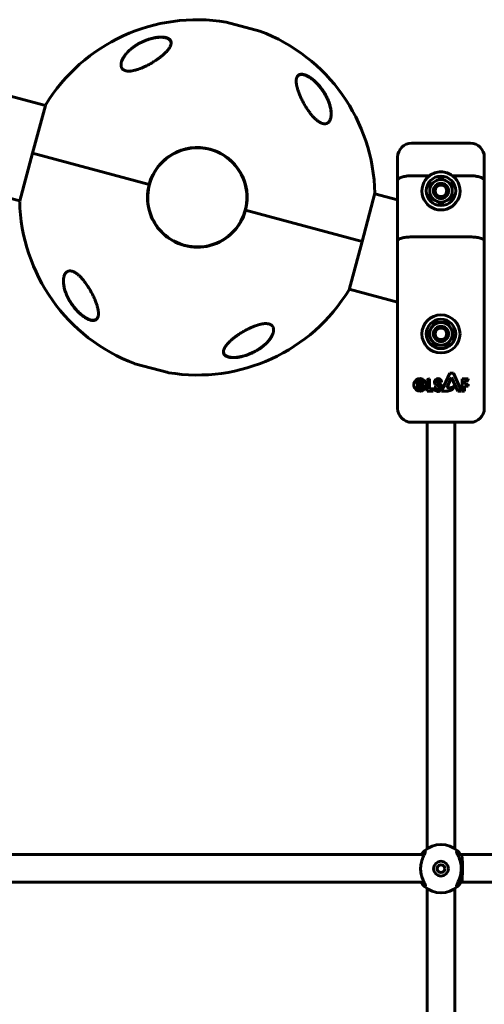
# Model space of a CAD drawing. Units: millimetres. Extents: x -6940 to 5486, y -5372 to 5372.
# Drawn here: x -67 to 202, y 3305 to 3873 of the extents above; entities that cross this region are included whole.
import ezdxf

# ---------------------------------------------------------------- set-up
doc = ezdxf.new("R2010")
doc.units = ezdxf.units.MM
doc.linetypes.add('K5LT_BASIC', pattern=[0])

msp = doc.modelspace()

# ---------------------------------------------------------------- linework, layer by layer
at = {"color": 150, "linetype": 'K5LT_BASIC', "lineweight": 60}
for p, q in [((71.99, 3866.71), (52.67, 3871.89)), ((-51.71, 3823.76), (-169.5, 3855.32)), ((-51.71, 3823.76), (-59.09, 3796.23)), ((193.5, 3802), (159.5, 3802)), ((-66.47, 3768.7), (-169.5, 3796.31)), ((-59.09, 3796.23), (-66.47, 3768.7)), ((-59.09, 3796.23), (8.11, 3778.22)), ((8.11, 3778.22), (-59.09, 3796.23)), ((151.5, 3780.45), (151.5, 3794)), ((201.5, 3794), (201.5, 3780.45)), ((169.8, 3783.22), (159.5, 3783.22)), ((193.5, 3783.22), (183.2, 3783.22)), ((151.5, 3745.74), (151.5, 3780.45)), ((170, 3778.25), (173.25, 3780.13)), ((170, 3774.5), (170, 3778.25)), ((173.25, 3780.13), (176.5, 3782.01)), ((176.5, 3782.01), (179.75, 3780.13)), ((179.75, 3780.13), (183, 3778.25)), ((183, 3778.25), (183, 3774.5)), ((201.5, 3780.45), (201.5, 3745.74)), ((130.95, 3745.31), (138.4, 3773.13)), ((151.5, 3769.31), (138.33, 3772.84)), ((170, 3770.75), (170, 3774.5)), ((183, 3774.5), (183, 3770.75)), ((173.25, 3768.87), (170, 3770.75)), ((176.5, 3766.99), (173.25, 3768.87)), ((179.75, 3768.87), (176.5, 3766.99)), ((183, 3770.75), (179.75, 3768.87)), ((63.75, 3763.31), (130.95, 3745.31)), ((130.95, 3745.31), (63.75, 3763.31)), ((123.49, 3717.49), (130.95, 3745.31)), ((151.5, 3724.13), (151.5, 3745.74)), ((193.5, 3747.94), (159.5, 3747.94)), ((201.5, 3745.74), (201.5, 3724.13)), ((151.5, 3649), (151.5, 3724.13)), ((201.5, 3724.13), (201.5, 3649)), ((151.5, 3710.29), (123.57, 3717.78)), ((170.87, 3695.25), (172.75, 3698.5)), ((172.75, 3698.5), (176.5, 3698.5)), ((176.5, 3698.5), (180.26, 3698.5)), ((180.26, 3698.5), (182.13, 3695.25)), ((169, 3692), (170.87, 3695.25)), ((182.13, 3695.25), (184.01, 3692)), ((170.87, 3688.75), (169, 3692)), ((172.75, 3685.5), (170.87, 3688.75)), ((182.13, 3688.75), (180.26, 3685.5)), ((184.01, 3692), (182.13, 3688.75)), ((176.5, 3685.5), (172.75, 3685.5)), ((180.26, 3685.5), (176.5, 3685.5)), ((19.19, 3669.65), (-0.13, 3674.83)), ((0.6, 3674.63), (-0.13, 3674.83)), ((19.19, 3669.65), (18.45, 3669.85)), ((168.61, 3665.04), (168.61, 3659)), ((169.87, 3666.05), (169.62, 3666.05)), ((169.87, 3660.26), (169.87, 3666.05)), ((175.57, 3664.17), (176.9, 3664.17)), ((181.58, 3669.33), (176.9, 3659)), ((179.91, 3660.85), (182.66, 3666.92)), ((183.64, 3669.33), (181.58, 3669.33)), ((182.66, 3666.92), (186.29, 3659)), ((188.37, 3659), (183.64, 3669.33)), ((192.27, 3666.05), (188.72, 3666.05)), ((188.72, 3666.05), (188.72, 3659)), ((190, 3664.84), (190.92, 3664.84)), ((190, 3663.09), (190, 3664.84)), ((162.23, 3663.16), (166.81, 3663.16)), ((162.23, 3661.92), (167.22, 3661.92)), ((167.75, 3660.93), (166.28, 3660.93)), ((168.61, 3659), (172.03, 3659)), ((172.03, 3660.26), (169.87, 3660.26)), ((172.03, 3659), (172.03, 3660.26)), ((173.55, 3661), (172.5, 3661)), ((176.9, 3659), (179.89, 3659)), ((181.68, 3660.85), (179.91, 3660.85)), ((186.29, 3659), (188.37, 3659)), ((188.72, 3659), (190, 3659)), ((192.15, 3663.09), (190, 3663.09)), ((190, 3659), (190, 3661.92)), ((190, 3661.92), (192.15, 3661.92)), ((192.15, 3661.92), (192.15, 3663.09)), ((193.5, 3641), (159.5, 3641)), ((168.5, 3641), (168.5, 3394.99)), ((184.5, 3641), (184.5, 3394.99)), ((164.63, 3391.71), (-182.62, 3391.71)), ((166.93, 3391.71), (164.63, 3391.71)), ((166.94, 3393.73), (166.95, 3393.71)), ((166.95, 3393.71), (167.36, 3392.67)), ((188.39, 3391.71), (186.07, 3391.71)), ((360.5, 3391.51), (188.39, 3391.71)), ((164.63, 3375.71), (-182.62, 3375.71)), ((166.73, 3375.71), (164.63, 3375.71)), ((166.92, 3373.29), (167.35, 3374.36)), ((167.43, 3374.12), (167.12, 3373.29)), ((185.89, 3373.29), (185.57, 3374.12)), ((186.08, 3373.29), (185.66, 3374.36)), ((188.38, 3375.71), (186.28, 3375.71)), ((360.5, 3375.51), (188.38, 3375.71)), ((167.49, 3373.52), (167.48, 3373.52)), ((168.5, 3372.01), (168.5, 3044.99)), ((184.5, 3372.01), (184.5, 3044.99))]:
    msp.add_line(p, q, dxfattribs=at)
for centre, radius in [((176.5, 3774.5), 8.5), ((176.5, 3774.5), 6.5), ((176.5, 3774.5), 4.38), ((176.5, 3774.5), 3.32), ((176.5, 3692), 11), ((176.5, 3692), 8.5), ((176.5, 3692), 6.5), ((176.5, 3692), 4.38), ((176.5, 3692), 3.32), ((176.5, 3383.5), 4.25), ((176.5, 3383.5), 2.25)]:
    msp.add_circle(centre, radius, dxfattribs=at)
for centre, radius, start, end in [((35.93, 3770.77), 102.5, 80.6541, 148.6816), ((52.41, 3870.92), 1, 75, 80.6541), ((71.73, 3865.74), 1, 69.3459, 75), ((35.93, 3770.77), 102.5, 1.3184, 69.3459), ((159.5, 3794), 8, 90, 180), ((193.5, 3794), 8, 0, 90), ((35.93, 3770.77), 28.6, 5.0267, 185.0267), ((35.93, 3770.77), 28.8, 345, 165), ((176.5, 3774.5), 11, 127.5166, 52.4834), ((176.5, 3774.5), 11, 90, 127.5166), ((176.5, 3774.5), 11, 52.4834, 90), ((35.93, 3770.77), 28.8, 165, 345), ((35.93, 3770.77), 28.6, 185.0267, 5.0267), ((35.93, 3770.77), 102.5, 181.3184, 249.3459), ((35.93, 3770.77), 102.5, 260.6541, 328.6816), ((35.93, 3770.77), 102.5, 328.6815592331957, 328.6816071111325), ((0.13, 3675.79), 1, 249.3459, 255), ((0.13, 3675.79), 1, 249.3459, 255), ((19.45, 3670.61), 1, 255, 260.6541), ((19.45, 3670.61), 1, 255, 260.6541), ((35.93, 3770.77), 102.5, 260.6540618318345, 260.6540766612534), ((164.48, 3662.56), 3.66, 5.4833, 333.5936), ((164.52, 3662.53), 2.37, 15.5449, 164.4551), ((169.62, 3665.04), 1.01, 90, 180), ((174.84, 3664.13), 2.06, 1.1404, 174.6735), ((174.58, 3664.15), 1.8, 174.6735, 233.9561), ((174.81, 3664.15), 0.756, 1.5636, 171.0476), ((174.73, 3664.16), 0.675, 171.0476, 233.7651), ((190.99, 3666.12), 1.28, 266.9629, 356.9629), ((164.52, 3662.53), 2.37, 194.693, 317.8599), ((167.22, 3662.82), 0.9, 270, 5.4833), ((174.81, 3660.97), 2.3, 179.222, 198.5435), ((174.78, 3661.16), 2.34, 203.2553, 353.6141), ((175.82, 3665.87), 3.92, 233.9561, 249.1891), ((175, 3661.72), 1.62, 206.6298, 253.8543), ((175.65, 3665.41), 2.22, 233.7651, 259.3068), ((175.39, 3664.73), 2.7, 249.1891, 258.6704), ((174.85, 3661.03), 0.918, 250.4772, 30.9781), ((174.64, 3660.96), 1.14, 28.263, 78.6704), ((174.81, 3660.97), 2.3, 358.326, 79.3068), ((179.82, 3665.2), 6.2, 270.6419, 292.5051), ((181.27, 3664.4), 3.57, 276.5355, 324.1526), ((181.09, 3662.34), 3.08, 291.0522, 359.3836), ((159.5, 3649), 8, 180, 270), ((193.5, 3649), 8, 270, 0), ((176.5, 3383.5), 14, 46.9405, 133.0617), ((176.5, 3383.5), 14, 133.0617, 144.0945), ((176.5, 3383.5), 14, 46.9404, 46.9405), ((176.5, 3383.5), 14, 35.9047, 46.9404), ((176.5, 3383.5), 14, 213.8086, 226.8257), ((176.5, 3383.5), 14, 313.172, 326.192), ((176.5, 3383.5), 14, 226.8257, 313.172)]:
    msp.add_arc(centre, radius, start, end, dxfattribs=at)
for centre, major_axis, ratio, start_param, end_param in [((186.62, 3393.22), (0.433, -0.667), 0.595482, 3.542903, 3.583337), ((188.38, 3383.71), (0, 8), 0.064552, 6.283149, 6.291984), ((188.38, 3383.71), (0, 8), 0.064552, 3.150391, 6.283149), ((188.38, 3383.71), (0, 8), 0.064552, 3.141629, 3.150391)]:
    msp.add_ellipse(centre, major_axis=major_axis, ratio=ratio, start_param=start_param, end_param=end_param, dxfattribs=at)
for points, knots in [([(-7.86, 3848.83), (-7.84, 3848.88), (-7.83, 3848.93), (-7.79, 3849.05), (-7.77, 3849.12), (-7.73, 3849.25), (-7.71, 3849.31), (-7.64, 3849.51), (-7.59, 3849.64), (-7.46, 3849.97), (-7.37, 3850.16), (-7.18, 3850.58), (-7.07, 3850.79), (-6.82, 3851.24), (-6.68, 3851.47), (-6.38, 3851.96), (-6.2, 3852.22), (-5.82, 3852.75), (-5.61, 3853.02), (-5.15, 3853.59), (-4.9, 3853.89), (-4.34, 3854.5), (-4.03, 3854.82), (-3.37, 3855.46), (-3.02, 3855.78), (-2.25, 3856.44), (-1.84, 3856.77), (-0.97, 3857.44), (-0.5, 3857.77), (0.47, 3858.42), (0.98, 3858.74), (1.99, 3859.34), (2.5, 3859.62), (3.59, 3860.18), (4.17, 3860.46), (5.35, 3860.98), (5.95, 3861.22), (6.78, 3861.53), (7.01, 3861.62), (7.6, 3861.82), (7.95, 3861.93), (8.66, 3862.15), (9.02, 3862.25), (9.47, 3862.37), (9.55, 3862.39), (9.73, 3862.44), (9.82, 3862.46), (9.99, 3862.5), (10.08, 3862.52), (10.21, 3862.55), (10.25, 3862.56), (10.32, 3862.57), (10.35, 3862.58), (10.41, 3862.6), (10.44, 3862.6), (10.5, 3862.61), (10.52, 3862.62), (10.57, 3862.63), (10.6, 3862.64), (10.65, 3862.65), (10.68, 3862.65), (10.73, 3862.66), (10.76, 3862.67), (10.81, 3862.68), (10.83, 3862.69), (10.89, 3862.7), (10.91, 3862.7), (10.98, 3862.71), (11.02, 3862.72), (11.1, 3862.74), (11.14, 3862.75), (11.23, 3862.76), (11.27, 3862.77), (11.35, 3862.78), (11.39, 3862.79), (11.54, 3862.82), (11.65, 3862.84), (11.87, 3862.87), (11.98, 3862.89), (12.2, 3862.92), (12.31, 3862.94), (12.79, 3863), (13.15, 3863.04), (13.9, 3863.1), (14.29, 3863.12), (14.94, 3863.13), (15.19, 3863.13), (15.75, 3863.11), (16.04, 3863.08), (16.57, 3863.03), (16.82, 3862.99), (17.27, 3862.91), (17.48, 3862.86), (17.88, 3862.76), (18.05, 3862.71), (18.38, 3862.59), (18.53, 3862.54), (18.81, 3862.41), (18.94, 3862.35), (19.18, 3862.21), (19.3, 3862.15), (19.5, 3862.01), (19.6, 3861.94), (19.77, 3861.79), (19.85, 3861.72), (20, 3861.58), (20.07, 3861.5), (20.19, 3861.35), (20.25, 3861.28), (20.35, 3861.12), (20.4, 3861.05), (20.48, 3860.89), (20.52, 3860.81), (20.59, 3860.65), (20.62, 3860.57), (20.67, 3860.4), (20.69, 3860.32), (20.72, 3860.19), (20.73, 3860.14), (20.73, 3860.1)], [0.122669, 0.122669, 0.122669, 0.122669, 0.450186, 0.450186, 0.837725, 0.837725, 1.225123, 1.225123, 1.999351, 1.999351, 3.176284, 3.176284, 4.448554, 4.448554, 5.839984, 5.839984, 7.379918, 7.379918, 9.055618, 9.055618, 10.876931, 10.876931, 12.858846, 12.858846, 14.966962, 14.966962, 17.193133, 17.193133, 19.531004, 19.531004, 21.888756, 21.888756, 24.119541, 24.119541, 26.57743, 26.57743, 28.914545, 28.914545, 29.813732, 29.813732, 31.168, 31.168, 32.522269, 32.522269, 32.851843, 32.851843, 33.181417, 33.181417, 33.510991, 33.510991, 33.664616, 33.664616, 33.779512, 33.779512, 33.894407, 33.894407, 33.990865, 33.990865, 34.087323, 34.087323, 34.183781, 34.183781, 34.283326, 34.283326, 34.382872, 34.382872, 34.482417, 34.482417, 34.635884, 34.635884, 34.789352, 34.789352, 34.942819, 34.942819, 35.096286, 35.096286, 35.514461, 35.514461, 35.932635, 35.932635, 36.350809, 36.350809, 37.738721, 37.738721, 39.274021, 39.274021, 40.327255, 40.327255, 41.607798, 41.607798, 42.729552, 42.729552, 43.780007, 43.780007, 44.740177, 44.740177, 45.616266, 45.616266, 46.46368, 46.46368, 47.26168, 47.26168, 48.016849, 48.016849, 48.732084, 48.732084, 49.418108, 49.418108, 50.089451, 50.089451, 50.739608, 50.739608, 51.385599, 51.385599, 52.028628, 52.028628, 52.670553, 52.670553, 53, 53, 53, 53]), ([(2.98, 3859.87), (3.39, 3860.08), (4.08, 3860.42), (5.22, 3860.94), (6.48, 3861.46), (8.01, 3862), (9.5, 3862.43), (11, 3862.79), (12.29, 3863.02), (13.59, 3863.17), (14.38, 3863.22), (15.11, 3863.24), (15.78, 3863.24), (16.6, 3863.18), (17.36, 3863.07), (18.02, 3862.92), (18.56, 3862.75), (18.99, 3862.57), (19.4, 3862.36), (19.78, 3862.11), (20.12, 3861.81), (20.37, 3861.51), (20.66, 3861.06), (20.85, 3860.51), (20.89, 3859.84), (20.83, 3859.35), (20.76, 3859.05), (20.73, 3858.95)], [0, 0, 0, 0, 1.513278, 2.500595, 3.9421, 5.793065, 7.521432, 8.741758, 10.60557, 11.650166, 12.952925, 13.263689, 14.173414, 15.294509, 16.318365, 17.236613, 18.151706, 18.884571, 19.507454, 20.504062, 21.404875, 22.205328, 22.968549, 24.884648, 26.130317, 27.374136, 28, 28, 28, 28]), ([(20.73, 3858.95), (20.69, 3858.77), (20.57, 3858.41), (20.32, 3857.85), (19.96, 3857.19), (19.45, 3856.41), (18.65, 3855.4), (17.78, 3854.47), (16.78, 3853.5), (15.78, 3852.62), (14.54, 3851.61), (13.19, 3850.61), (11.91, 3849.74), (10.75, 3848.99), (9.74, 3848.37), (8.72, 3847.78), (7.7, 3847.23), (6.7, 3846.71), (5.54, 3846.15), (4.44, 3845.65), (3.53, 3845.28), (2.71, 3844.96), (1.79, 3844.63), (0.9, 3844.35), (0.26, 3844.17), (-0.48, 3843.98), (-1.37, 3843.79), (-2.34, 3843.66), (-3.05, 3843.6), (-3.63, 3843.59), (-4.17, 3843.61), (-4.67, 3843.65), (-5.2, 3843.75), (-5.62, 3843.86), (-6.01, 3844), (-6.33, 3844.15), (-6.68, 3844.36), (-7, 3844.6), (-7.25, 3844.85), (-7.44, 3845.08), (-7.59, 3845.29), (-7.77, 3845.63), (-7.93, 3846.02), (-8.05, 3846.53), (-8.1, 3847.04), (-8.08, 3847.65), (-8.01, 3848.22), (-7.91, 3848.62), (-7.87, 3848.79)], [0, 0, 0, 0, 1.069907, 2.149247, 3.241976, 4.898827, 6.588519, 8.923366, 10.129742, 11.993708, 13.90878, 15.842226, 17.776518, 19.059437, 20.3316, 21.575473, 22.786226, 23.95347, 25.083692, 26.758612, 27.651751, 28.117387, 29.456571, 30.663419, 31.040349, 31.522073, 33.09181, 33.980137, 34.81057, 35.585292, 36.080352, 36.813111, 37.563175, 38.282707, 38.712073, 39.442932, 39.967105, 40.729669, 41.547073, 41.87477, 42.421384, 43.003899, 44.060206, 44.821436, 46.020953, 46.906663, 48.09692, 49, 49, 49, 49]), ([(20.73, 3860.1), (20.75, 3860.01), (20.76, 3859.92), (20.77, 3859.74), (20.77, 3859.65), (20.77, 3859.45), (20.77, 3859.36), (20.76, 3859.24), (20.75, 3859.23), (20.75, 3859.2), (20.75, 3859.19), (20.75, 3859.17), (20.75, 3859.15), (20.74, 3859.13), (20.74, 3859.12), (20.74, 3859.1), (20.74, 3859.09), (20.74, 3859.07), (20.73, 3859.07), (20.73, 3859.05), (20.73, 3859.04), (20.73, 3859.03), (20.73, 3859.02), (20.73, 3859.01), (20.72, 3859), (20.72, 3858.99), (20.72, 3858.98), (20.72, 3858.97), (20.72, 3858.96), (20.72, 3858.95), (20.72, 3858.95), (20.71, 3858.94), (20.71, 3858.93), (20.71, 3858.93), (20.71, 3858.92), (20.71, 3858.92), (20.71, 3858.91), (20.71, 3858.9), (20.71, 3858.9), (20.7, 3858.88), (20.7, 3858.86), (20.69, 3858.82), (20.69, 3858.8), (20.68, 3858.76), (20.68, 3858.75), (20.68, 3858.74)], [0, 0, 0, 0, 4.991101, 4.991101, 10.117332, 10.117332, 15.420362, 15.420362, 16.147603, 16.147603, 16.819162, 16.819162, 17.42967, 17.42967, 17.984677, 17.984677, 18.48923, 18.48923, 18.947913, 18.947913, 19.364899, 19.364899, 19.743976, 19.743976, 20.088592, 20.088592, 20.401879, 20.401879, 20.686686, 20.686686, 20.945601, 20.945601, 21.204516, 21.204516, 21.378139, 21.378139, 21.551763, 21.551763, 21.898326, 21.898326, 22.590085, 22.590085, 23.97087, 23.97087, 24.452285, 24.452285, 24.452285, 24.452285]), ([(-7.87, 3848.79), (-7.81, 3849.02), (-7.66, 3849.48), (-7.38, 3850.18), (-7.03, 3850.87), (-6.77, 3851.33), (-6.63, 3851.55)], [0, 0, 0, 0, 1.765897, 3.530883, 5.275862, 7, 7, 7, 7]), ([(93.15, 3839.4), (93.15, 3839.42), (93.16, 3839.45), (93.17, 3839.49), (93.18, 3839.51), (93.19, 3839.55), (93.2, 3839.56), (93.2, 3839.58), (93.21, 3839.6), (93.22, 3839.63), (93.23, 3839.66), (93.26, 3839.73), (93.28, 3839.78), (93.34, 3839.92), (93.38, 3840.01), (93.47, 3840.18), (93.52, 3840.26), (93.62, 3840.42), (93.67, 3840.49), (93.78, 3840.63), (93.83, 3840.7), (93.95, 3840.82), (94.01, 3840.88), (94.14, 3840.99), (94.2, 3841.04), (94.34, 3841.14), (94.41, 3841.19), (94.56, 3841.27), (94.63, 3841.31), (94.79, 3841.38), (94.87, 3841.42), (95.05, 3841.48), (95.14, 3841.5), (95.33, 3841.55), (95.43, 3841.57), (95.64, 3841.6), (95.75, 3841.61), (95.98, 3841.62), (96.09, 3841.63), (96.35, 3841.62), (96.48, 3841.61), (96.75, 3841.58), (96.9, 3841.56), (97.21, 3841.5), (97.38, 3841.46), (97.72, 3841.37), (97.9, 3841.31), (98.28, 3841.18), (98.48, 3841.1), (98.9, 3840.92), (99.13, 3840.82), (99.61, 3840.58), (99.86, 3840.44), (100.39, 3840.14), (100.67, 3839.96), (101.02, 3839.73), (101.08, 3839.69), (101.45, 3839.44), (101.75, 3839.23), (102.41, 3838.72), (102.77, 3838.43), (103.12, 3838.13)], [0.498278, 0.498278, 0.498278, 0.498278, 0.751048, 0.751048, 1.013442, 1.013442, 1.162443, 1.162443, 1.311445, 1.311445, 1.609302, 1.609302, 2.204725, 2.204725, 3.35859, 3.35859, 4.483513, 4.483513, 5.574636, 5.574636, 6.634135, 6.634135, 7.666224, 7.666224, 8.691049, 8.691049, 9.708189, 9.708189, 10.718277, 10.718277, 11.754662, 11.754662, 12.825202, 12.825202, 13.932469, 13.932469, 15.085662, 15.085662, 16.288602, 16.288602, 17.553262, 17.553262, 18.897507, 18.897507, 20.330553, 20.330553, 21.83116, 21.83116, 23.467275, 23.467275, 25.276155, 25.276155, 27.221296, 27.221296, 29.384849, 29.384849, 29.877965, 29.877965, 32.211644, 32.211644, 35, 35, 35, 35]), ([(93.18, 3839.53), (93.23, 3839.72), (93.35, 3840.07), (93.58, 3840.53), (93.87, 3840.93), (94.25, 3841.28), (94.64, 3841.52), (95.07, 3841.69), (95.41, 3841.77), (95.82, 3841.81), (96.24, 3841.82), (96.75, 3841.77), (97.26, 3841.68), (97.76, 3841.54), (98.24, 3841.38), (98.76, 3841.18), (99.34, 3840.91), (100.09, 3840.51), (100.9, 3840.02), (101.75, 3839.43), (102.45, 3838.89), (103.04, 3838.4), (103.55, 3837.96), (104.34, 3837.24), (105.04, 3836.53), (106.04, 3835.45), (106.89, 3834.45), (107.94, 3833.06), (108.89, 3831.68), (109.75, 3830.26), (110.42, 3829.02), (110.93, 3827.98), (111.44, 3826.84), (111.9, 3825.68), (112.33, 3824.4), (112.6, 3823.43), (112.84, 3822.35), (113.03, 3821.31), (113.16, 3820.17), (113.19, 3819.24), (113.18, 3818.48), (113.12, 3817.76), (113.02, 3817.08), (112.93, 3816.65), (112.87, 3816.44)], [0, 0, 0, 0, 1.055201, 2.084387, 3.0887, 4.061679, 5.299391, 5.926193, 6.778312, 7.271412, 8.083258, 8.886431, 9.619619, 10.32593, 11.013743, 11.544985, 12.390826, 13.265558, 14.348587, 15.439506, 16.425595, 16.983888, 17.696622, 18.385908, 20.074521, 20.558153, 22.603276, 23.860439, 25.636321, 27.56917, 28.883269, 30.018103, 31.237207, 32.93135, 34.151447, 35.893505, 36.470706, 38.178964, 39.830367, 40.89968, 41.95188, 42.9833, 43.998465, 45, 45, 45, 45]), ([(112.87, 3816.44), (112.81, 3816.2), (112.66, 3815.73), (112.4, 3815.16), (112.1, 3814.67), (111.77, 3814.24), (111.45, 3813.94), (111.2, 3813.75), (111.02, 3813.63), (110.78, 3813.5), (110.46, 3813.36), (110.13, 3813.27), (109.82, 3813.22), (109.56, 3813.19), (109.24, 3813.19), (108.96, 3813.21), (108.63, 3813.26), (108.27, 3813.34), (107.85, 3813.47), (107.47, 3813.62), (107.06, 3813.81), (106.64, 3814.03), (106.25, 3814.26), (105.82, 3814.55), (105.4, 3814.84), (104.96, 3815.2), (104.54, 3815.55), (104.01, 3816.02), (103.46, 3816.56), (103.01, 3817.03), (102.56, 3817.52), (101.99, 3818.16), (101.43, 3818.86), (100.95, 3819.47), (100.48, 3820.1), (99.84, 3820.99), (99.25, 3821.87), (98.69, 3822.74), (98.15, 3823.61), (97.47, 3824.78), (96.8, 3826), (96.21, 3827.16), (95.67, 3828.28), (95.24, 3829.24), (94.82, 3830.26), (94.44, 3831.21), (94.08, 3832.25), (93.78, 3833.19), (93.44, 3834.38), (93.17, 3835.63), (93.03, 3836.76), (92.98, 3837.55), (92.98, 3838.18), (93.03, 3838.85), (93.11, 3839.29), (93.18, 3839.53)], [0, 0, 0, 0, 1.459525, 2.857399, 3.754873, 5.056363, 6.269579, 6.654422, 7.149137, 7.633105, 8.445646, 9.42465, 9.736679, 10.352752, 10.952528, 11.567272, 11.917301, 12.708004, 13.410752, 14.054729, 14.603471, 15.435325, 16.091456, 16.470457, 17.540822, 18.087096, 18.643234, 19.613842, 20.700331, 21.446195, 21.963285, 23.032677, 24.494013, 25.112836, 25.746084, 27.268897, 28.925677, 29.509758, 30.913214, 32.60103, 34.394343, 36.011072, 37.433605, 39.12627, 40.103387, 41.819213, 43.277236, 44.714223, 46.118037, 48.813838, 50.720384, 51.943256, 53.137115, 54.300641, 56, 56, 56, 56]), ([(103.12, 3838.13), (103.23, 3838.03), (103.35, 3837.93), (103.58, 3837.72), (103.69, 3837.62), (103.92, 3837.41), (104.03, 3837.3), (104.26, 3837.08), (104.37, 3836.97), (104.59, 3836.75), (104.7, 3836.64), (104.92, 3836.42), (105.03, 3836.3), (105.25, 3836.07), (105.36, 3835.96), (105.57, 3835.73), (105.68, 3835.61), (105.89, 3835.37), (105.99, 3835.26), (106.52, 3834.64), (106.93, 3834.14), (107.72, 3833.09), (108.11, 3832.55), (108.84, 3831.47), (109.19, 3830.91), (109.78, 3829.9), (110.04, 3829.43), (110.56, 3828.44), (110.82, 3827.9), (111.29, 3826.85), (111.51, 3826.32), (111.9, 3825.28), (112.08, 3824.77), (112.38, 3823.81), (112.5, 3823.35), (112.71, 3822.47), (112.8, 3822.04), (112.94, 3821.24), (113, 3820.85), (113.07, 3820.14), (113.1, 3819.81), (113.13, 3819.18), (113.13, 3818.88), (113.12, 3818.32), (113.11, 3818.05), (113.06, 3817.56), (113.04, 3817.33), (112.98, 3816.98), (112.96, 3816.87), (112.93, 3816.7), (112.92, 3816.65), (112.9, 3816.59), (112.9, 3816.58), (112.9, 3816.56), (112.9, 3816.56), (112.9, 3816.55), (112.9, 3816.55), (112.9, 3816.55), (112.9, 3816.55), (112.89, 3816.55), (112.89, 3816.55), (112.89, 3816.55), (112.89, 3816.55), (112.89, 3816.54), (112.89, 3816.54), (112.89, 3816.53), (112.89, 3816.53), (112.89, 3816.52), (112.89, 3816.51), (112.88, 3816.48), (112.88, 3816.46), (112.86, 3816.41), (112.85, 3816.38), (112.85, 3816.34), (112.85, 3816.34), (112.84, 3816.34)], [0, 0, 0, 0, 0.600397, 0.600397, 1.200794, 1.200794, 1.801191, 1.801191, 2.401588, 2.401588, 3.001985, 3.001985, 3.602382, 3.602382, 4.202779, 4.202779, 4.803176, 4.803176, 5.403573, 5.403573, 7.914679, 7.914679, 10.497611, 10.497611, 13.084255, 13.084255, 15.275865, 15.275865, 17.787894, 17.787894, 20.2853, 20.2853, 22.711791, 22.711791, 24.943755, 24.943755, 27.063547, 27.063547, 29.010186, 29.010186, 30.754569, 30.754569, 32.381248, 32.381248, 33.862087, 33.862087, 35.21488, 35.21488, 35.915764, 35.915764, 36.227343, 36.227343, 36.305238, 36.305238, 36.324712, 36.324712, 36.32958, 36.32958, 36.334448, 36.334448, 36.339317, 36.339317, 36.346282, 36.346282, 36.360013, 36.360013, 36.387378, 36.387378, 36.442057, 36.442057, 36.551317, 36.551317, 36.769637, 36.769637, 36.77458, 36.77458, 36.77458, 36.77458]), ([(159.5, 3783.22), (158.97, 3783.22), (158.46, 3783.21), (157.69, 3783.15), (157.43, 3783.13), (156.93, 3783.08), (156.68, 3783.05), (155.96, 3782.95), (155.5, 3782.86), (154.63, 3782.66), (154.21, 3782.54), (153.48, 3782.29), (153.15, 3782.15), (152.71, 3781.92), (152.57, 3781.84), (152.33, 3781.68), (152.1, 3781.52), (151.93, 3781.35), (151.77, 3781.18), (151.71, 3781.09), (151.61, 3780.9), (151.57, 3780.81), (151.53, 3780.68), (151.52, 3780.63), (151.51, 3780.54), (151.5, 3780.49), (151.5, 3780.45)], [0, 0, 0, 0, 0.00156349, 0.00156349, 0.00234524, 0.00234524, 0.00312699, 0.00312699, 0.00469048, 0.00469048, 0.00625398, 0.00625398, 0.00781747, 0.00781747, 0.00859922, 0.00859922, 0.00938097, 0.01016272, 0.01016272, 0.01094446, 0.01094446, 0.01172621, 0.01172621, 0.01211708, 0.01211708, 0.01250796, 0.01250796, 0.01250796, 0.01250796]), ([(193.5, 3783.22), (194.03, 3783.22), (194.55, 3783.21), (195.32, 3783.15), (195.57, 3783.13), (196.08, 3783.08), (196.33, 3783.05), (197.05, 3782.95), (197.51, 3782.86), (198.38, 3782.66), (198.79, 3782.54), (199.53, 3782.29), (199.86, 3782.15), (200.3, 3781.92), (200.44, 3781.84), (200.68, 3781.68), (200.9, 3781.52), (201.08, 3781.35), (201.23, 3781.18), (201.3, 3781.09), (201.4, 3780.9), (201.44, 3780.81), (201.48, 3780.68), (201.49, 3780.63), (201.5, 3780.54), (201.5, 3780.49), (201.5, 3780.45)], [0, 0, 0, 0, 0.00156349, 0.00156349, 0.00234524, 0.00234524, 0.00312699, 0.00312699, 0.00469048, 0.00469048, 0.00625398, 0.00625398, 0.00781747, 0.00781747, 0.00859922, 0.00859922, 0.00938097, 0.01016272, 0.01016272, 0.01094446, 0.01094446, 0.01172621, 0.01172621, 0.01211708, 0.01211708, 0.01250796, 0.01250796, 0.01250796, 0.01250796]), ([(159.5, 3747.94), (158.98, 3747.94), (158.46, 3747.93), (157.69, 3747.88), (157.44, 3747.87), (156.93, 3747.83), (156.68, 3747.8), (155.96, 3747.72), (155.5, 3747.65), (154.63, 3747.49), (154.22, 3747.4), (153.48, 3747.19), (153.15, 3747.08), (152.71, 3746.9), (152.57, 3746.84), (152.33, 3746.71), (152.1, 3746.58), (151.93, 3746.45), (151.77, 3746.31), (151.71, 3746.24), (151.61, 3746.1), (151.57, 3746.03), (151.52, 3745.89), (151.5, 3745.81), (151.5, 3745.74)], [0, 0, 0, 0, 0.00156232, 0.00156232, 0.00234348, 0.00234348, 0.00312464, 0.00312464, 0.00468696, 0.00468696, 0.00624928, 0.00624928, 0.0078116, 0.0078116, 0.00859276, 0.00859276, 0.00937392, 0.01015508, 0.01015508, 0.01093624, 0.01093624, 0.0117174, 0.0117174, 0.01249857, 0.01249857, 0.01249857, 0.01249857]), ([(193.5, 3747.94), (194.03, 3747.94), (194.55, 3747.93), (195.32, 3747.88), (195.57, 3747.87), (196.07, 3747.83), (196.32, 3747.8), (197.05, 3747.72), (197.51, 3747.65), (198.38, 3747.49), (198.79, 3747.4), (199.53, 3747.19), (199.86, 3747.08), (200.3, 3746.9), (200.43, 3746.84), (200.68, 3746.71), (200.9, 3746.58), (201.08, 3746.45), (201.23, 3746.31), (201.3, 3746.24), (201.4, 3746.1), (201.44, 3746.03), (201.49, 3745.89), (201.5, 3745.81), (201.5, 3745.74)], [0, 0, 0, 0, 0.00156232, 0.00156232, 0.00234348, 0.00234348, 0.00312464, 0.00312464, 0.00468696, 0.00468696, 0.00624928, 0.00624928, 0.0078116, 0.0078116, 0.00859276, 0.00859276, 0.00937392, 0.01015508, 0.01015508, 0.01093624, 0.01093624, 0.0117174, 0.0117174, 0.01249857, 0.01249857, 0.01249857, 0.01249857]), ([(-41.01, 3725.09), (-40.95, 3725.34), (-40.8, 3725.81), (-40.54, 3726.37), (-40.24, 3726.87), (-39.91, 3727.29), (-39.59, 3727.6), (-39.34, 3727.79), (-39.16, 3727.9), (-38.92, 3728.04), (-38.6, 3728.18), (-38.27, 3728.26), (-37.96, 3728.32), (-37.7, 3728.34), (-37.38, 3728.34), (-37.1, 3728.32), (-36.77, 3728.27), (-36.41, 3728.2), (-35.99, 3728.06), (-35.61, 3727.92), (-35.2, 3727.73), (-34.78, 3727.51), (-34.39, 3727.27), (-33.96, 3726.99), (-33.54, 3726.69), (-33.1, 3726.34), (-32.68, 3725.99), (-32.15, 3725.51), (-31.6, 3724.97), (-31.15, 3724.5), (-30.7, 3724.02), (-30.13, 3723.37), (-29.57, 3722.68), (-29.09, 3722.06), (-28.62, 3721.43), (-27.98, 3720.55), (-27.39, 3719.66), (-26.83, 3718.8), (-26.29, 3717.92), (-25.61, 3716.75), (-24.94, 3715.53), (-24.35, 3714.38), (-23.81, 3713.26), (-23.38, 3712.3), (-22.96, 3711.28), (-22.58, 3710.33), (-22.22, 3709.29), (-21.92, 3708.34), (-21.58, 3707.15), (-21.31, 3705.91), (-21.16, 3704.78), (-21.12, 3703.99), (-21.12, 3703.36), (-21.17, 3702.69), (-21.25, 3702.25), (-21.32, 3702)], [0, 0, 0, 0, 1.461812, 2.857728, 3.754986, 5.056355, 6.269576, 6.654421, 7.149136, 7.633105, 8.445647, 9.42465, 9.73668, 10.352752, 10.952528, 11.567272, 11.917301, 12.708004, 13.410752, 14.054729, 14.60347, 15.435325, 16.091456, 16.470457, 17.540822, 18.087096, 18.643234, 19.613842, 20.700331, 21.446195, 21.963285, 23.032677, 24.494013, 25.112836, 25.746084, 27.268897, 28.925677, 29.509758, 30.913214, 32.60103, 34.394343, 36.011072, 37.433605, 39.12627, 40.103387, 41.819213, 43.277236, 44.714223, 46.118037, 48.813838, 50.720384, 51.943256, 53.137115, 54.300638, 56, 56, 56, 56]), ([(-21.32, 3702), (-21.37, 3701.82), (-21.49, 3701.47), (-21.72, 3701), (-22.01, 3700.61), (-22.39, 3700.25), (-22.78, 3700.01), (-23.21, 3699.85), (-23.55, 3699.77), (-23.96, 3699.72), (-24.38, 3699.71), (-24.89, 3699.76), (-25.4, 3699.86), (-25.9, 3699.99), (-26.38, 3700.15), (-26.9, 3700.36), (-27.48, 3700.63), (-28.23, 3701.02), (-29.04, 3701.52), (-29.89, 3702.11), (-30.59, 3702.65), (-31.18, 3703.13), (-31.69, 3703.57), (-32.48, 3704.3), (-33.18, 3705.01), (-34.18, 3706.09), (-35.03, 3707.09), (-36.08, 3708.48), (-37.03, 3709.86), (-37.89, 3711.28), (-38.56, 3712.52), (-39.07, 3713.55), (-39.58, 3714.69), (-40.04, 3715.85), (-40.47, 3717.14), (-40.74, 3718.1), (-40.98, 3719.19), (-41.17, 3720.23), (-41.3, 3721.36), (-41.33, 3722.3), (-41.32, 3723.06), (-41.26, 3723.78), (-41.16, 3724.46), (-41.07, 3724.89), (-41.01, 3725.09)], [0, 0, 0, 0, 1.054083, 2.08425, 3.088679, 4.061681, 5.299391, 5.926193, 6.778312, 7.271412, 8.083258, 8.886431, 9.619619, 10.32593, 11.013743, 11.544985, 12.390826, 13.265558, 14.348587, 15.439506, 16.425595, 16.983888, 17.696622, 18.385908, 20.074521, 20.558153, 22.603276, 23.860439, 25.636321, 27.56917, 28.883269, 30.018103, 31.237207, 32.93135, 34.151447, 35.893505, 36.470706, 38.178964, 39.830367, 40.89968, 41.95188, 42.9833, 43.998465, 45, 45, 45, 45]), ([(-31.36, 3703.44), (-31.48, 3703.53), (-31.59, 3703.63), (-31.82, 3703.84), (-31.93, 3703.94), (-32.15, 3704.14), (-32.27, 3704.25), (-32.49, 3704.46), (-32.6, 3704.57), (-32.82, 3704.78), (-32.93, 3704.89), (-33.14, 3705.11), (-33.25, 3705.23), (-33.46, 3705.45), (-33.57, 3705.56), (-33.78, 3705.79), (-33.88, 3705.91), (-34.42, 3706.51), (-34.84, 3707.01), (-35.65, 3708.04), (-36.04, 3708.57), (-36.78, 3709.64), (-37.13, 3710.18), (-37.69, 3711.1), (-37.92, 3711.49), (-38.42, 3712.4), (-38.7, 3712.94), (-39.2, 3713.99), (-39.43, 3714.51), (-39.86, 3715.56), (-40.05, 3716.08), (-40.38, 3717.08), (-40.53, 3717.55), (-40.77, 3718.47), (-40.87, 3718.9), (-41.04, 3719.74), (-41.1, 3720.14), (-41.2, 3720.89), (-41.24, 3721.24), (-41.28, 3721.9), (-41.3, 3722.21), (-41.3, 3722.8), (-41.29, 3723.08), (-41.26, 3723.6), (-41.23, 3723.84), (-41.17, 3724.3), (-41.14, 3724.51), (-41.09, 3724.73), (-41.09, 3724.74), (-41.08, 3724.79), (-41.07, 3724.83), (-41.06, 3724.87), (-41.06, 3724.88), (-41.06, 3724.89), (-41.06, 3724.89), (-41.06, 3724.9), (-41.06, 3724.9), (-41.06, 3724.9), (-41.06, 3724.9), (-41.06, 3724.91), (-41.05, 3724.91), (-41.05, 3724.93), (-41.05, 3724.93), (-41.04, 3724.96), (-41.04, 3724.98), (-41.04, 3724.99), (-41.04, 3724.99), (-41.04, 3725)], [0, 0, 0, 0, 0.592693, 0.592693, 1.185385, 1.185385, 1.778078, 1.778078, 2.37077, 2.37077, 2.963463, 2.963463, 3.556156, 3.556156, 4.148848, 4.148848, 4.741541, 4.741541, 7.246273, 7.246273, 9.840061, 9.840061, 12.392859, 12.392859, 14.211017, 14.211017, 16.74502, 16.74502, 19.234409, 19.234409, 21.716984, 21.716984, 24.02925, 24.02925, 26.207665, 26.207665, 28.230567, 28.230567, 30.065083, 30.065083, 31.744381, 31.744381, 33.286288, 33.286288, 34.690302, 34.690302, 35.948476, 35.948476, 36.046494, 36.046494, 36.255498, 36.255498, 36.307749, 36.307749, 36.320812, 36.320812, 36.333875, 36.333875, 36.346738, 36.346738, 36.372363, 36.372363, 36.423563, 36.423563, 36.525963, 36.525963, 36.534765, 36.534765, 36.534765, 36.534765]), ([(-21.28, 3702.17), (-21.28, 3702.15), (-21.29, 3702.13), (-21.3, 3702.09), (-21.31, 3702.08), (-21.31, 3702.05), (-21.32, 3702.04), (-21.33, 3702.01), (-21.33, 3702), (-21.34, 3701.96), (-21.35, 3701.94), (-21.38, 3701.87), (-21.4, 3701.82), (-21.46, 3701.68), (-21.5, 3701.59), (-21.59, 3701.41), (-21.64, 3701.33), (-21.74, 3701.17), (-21.8, 3701.09), (-21.91, 3700.95), (-21.96, 3700.88), (-22.08, 3700.75), (-22.15, 3700.69), (-22.27, 3700.58), (-22.34, 3700.53), (-22.48, 3700.43), (-22.55, 3700.38), (-22.7, 3700.29), (-22.78, 3700.25), (-22.94, 3700.18), (-23.02, 3700.15), (-23.2, 3700.08), (-23.29, 3700.06), (-23.48, 3700.01), (-23.58, 3699.99), (-23.79, 3699.96), (-23.9, 3699.94), (-24.14, 3699.93), (-24.26, 3699.93), (-24.51, 3699.93), (-24.64, 3699.94), (-24.92, 3699.97), (-25.07, 3699.99), (-25.39, 3700.05), (-25.55, 3700.09), (-25.9, 3700.18), (-26.08, 3700.23), (-26.46, 3700.36), (-26.66, 3700.44), (-27.09, 3700.62), (-27.32, 3700.72), (-27.8, 3700.96), (-28.05, 3701.09), (-28.59, 3701.4), (-28.87, 3701.57), (-29.21, 3701.8), (-29.27, 3701.84), (-29.62, 3702.07), (-29.91, 3702.28), (-30.47, 3702.7), (-30.75, 3702.93), (-31.14, 3703.25), (-31.25, 3703.34), (-31.36, 3703.44)], [0.620302, 0.620302, 0.620302, 0.620302, 0.852102, 0.852102, 1.015604, 1.015604, 1.163235, 1.163235, 1.310867, 1.310867, 1.605985, 1.605985, 2.195932, 2.195932, 3.352597, 3.352597, 4.480013, 4.480013, 5.575705, 5.575705, 6.64454, 6.64454, 7.678918, 7.678918, 8.707606, 8.707606, 9.720646, 9.720646, 10.733784, 10.733784, 11.771475, 11.771475, 12.837366, 12.837366, 13.944387, 13.944387, 15.095578, 15.095578, 16.302953, 16.302953, 17.56406, 17.56406, 18.899281, 18.899281, 20.323662, 20.323662, 21.821059, 21.821059, 23.443454, 23.443454, 25.239376, 25.239376, 27.168831, 27.168831, 29.31319, 29.31319, 29.802195, 29.802195, 31.966368, 31.966368, 34.130541, 34.130541, 35, 35, 35, 35]), ([(51.13, 3682.59), (51.17, 3682.77), (51.29, 3683.13), (51.54, 3683.68), (51.9, 3684.34), (52.41, 3685.12), (53.21, 3686.13), (54.08, 3687.07), (55.08, 3688.03), (56.08, 3688.92), (57.32, 3689.92), (58.67, 3690.93), (59.95, 3691.8), (61.11, 3692.54), (62.12, 3693.16), (63.14, 3693.75), (64.16, 3694.31), (65.16, 3694.82), (66.32, 3695.39), (67.42, 3695.88), (68.33, 3696.26), (69.15, 3696.58), (70.07, 3696.91), (70.97, 3697.19), (71.6, 3697.36), (72.34, 3697.56), (73.23, 3697.74), (74.2, 3697.88), (74.91, 3697.94), (75.49, 3697.95), (76.03, 3697.93), (76.53, 3697.88), (77.06, 3697.79), (77.48, 3697.67), (77.87, 3697.53), (78.19, 3697.38), (78.54, 3697.18), (78.86, 3696.94), (79.11, 3696.69), (79.3, 3696.45), (79.45, 3696.24), (79.63, 3695.91), (79.79, 3695.52), (79.91, 3695), (79.96, 3694.49), (79.94, 3693.88), (79.87, 3693.32), (79.77, 3692.92), (79.73, 3692.74)], [0, 0, 0, 0, 1.068978, 2.150319, 3.243509, 4.900796, 6.590651, 8.925191, 10.13125, 11.994657, 13.909234, 15.842353, 17.776529, 19.059437, 20.3316, 21.575472, 22.786226, 23.95347, 25.083692, 26.758612, 27.651751, 28.117387, 29.456571, 30.663419, 31.040349, 31.522073, 33.09181, 33.980137, 34.81057, 35.585292, 36.080352, 36.813111, 37.563175, 38.282707, 38.712073, 39.442932, 39.967105, 40.729669, 41.547073, 41.87477, 42.421384, 43.003899, 44.060206, 44.821436, 46.020953, 46.906663, 48.09692, 49, 49, 49, 49]), ([(79.73, 3692.74), (79.66, 3692.5), (79.54, 3692.13), (79.35, 3691.63), (79.13, 3691.13), (78.8, 3690.49), (78.34, 3689.72), (77.81, 3688.95), (77.21, 3688.18), (76.53, 3687.4), (75.8, 3686.63), (74.99, 3685.87), (74.14, 3685.12), (73.38, 3684.53), (72.71, 3684.02), (71.92, 3683.47), (70.85, 3682.77), (69.59, 3682.04), (68.09, 3681.25), (66.59, 3680.57), (65.31, 3680.06), (64.05, 3679.61), (62.81, 3679.22), (61.34, 3678.86), (60.25, 3678.63), (59.44, 3678.51), (58.86, 3678.43), (58.31, 3678.37), (57.71, 3678.32), (57.09, 3678.3), (56.51, 3678.29), (55.86, 3678.31), (55.09, 3678.38), (54.4, 3678.49), (53.79, 3678.63), (53.3, 3678.79), (52.9, 3678.95), (52.54, 3679.13), (52.21, 3679.33), (51.9, 3679.58), (51.61, 3679.87), (51.31, 3680.27), (51.1, 3680.74), (50.99, 3681.27), (50.98, 3681.74), (51.03, 3682.18), (51.09, 3682.47), (51.13, 3682.59)], [0, 0, 0, 0, 1.258067, 1.889785, 2.525988, 3.809247, 5.110077, 6.424672, 7.759303, 9.110807, 10.479868, 11.856653, 13.231507, 14.595867, 15.270961, 16.159876, 17.902357, 19.556454, 20.942415, 23.350074, 24.71158, 25.19459, 27.463824, 28.685003, 29.839715, 30.918087, 31.263012, 31.710975, 32.687536, 33.239722, 33.783793, 34.68021, 35.568506, 36.653483, 37.434457, 38.198287, 38.954922, 39.546114, 40.228452, 41.00823, 41.819635, 42.680485, 44.223437, 45.218266, 46.240481, 47.289337, 48, 48, 48, 48]), ([(79.74, 3692.8), (79.73, 3692.74), (79.71, 3692.69), (79.68, 3692.57), (79.66, 3692.51), (79.61, 3692.38), (79.59, 3692.31), (79.53, 3692.12), (79.48, 3691.99), (79.35, 3691.67), (79.26, 3691.47), (79.07, 3691.06), (78.96, 3690.85), (78.71, 3690.41), (78.58, 3690.18), (78.27, 3689.69), (78.1, 3689.44), (77.72, 3688.91), (77.51, 3688.63), (77.05, 3688.06), (76.8, 3687.77), (76.24, 3687.16), (75.93, 3686.84), (75.27, 3686.2), (74.92, 3685.87), (74.15, 3685.21), (73.74, 3684.88), (72.86, 3684.21), (72.4, 3683.87), (71.42, 3683.22), (70.91, 3682.89), (69.85, 3682.27), (69.29, 3681.96), (68.14, 3681.37), (67.55, 3681.09), (66.36, 3680.56), (65.76, 3680.32), (65, 3680.04), (64.86, 3679.99), (64.31, 3679.8), (63.92, 3679.67), (63.12, 3679.42), (62.72, 3679.31), (62.21, 3679.18), (62.1, 3679.15), (61.89, 3679.1), (61.78, 3679.07), (61.63, 3679.04), (61.59, 3679.03), (61.51, 3679.01), (61.47, 3679), (61.4, 3678.98), (61.37, 3678.98), (61.31, 3678.96), (61.28, 3678.96), (61.23, 3678.94), (61.2, 3678.94), (61.15, 3678.93), (61.12, 3678.92), (61.07, 3678.91), (61.05, 3678.91), (60.99, 3678.89), (60.96, 3678.89), (60.9, 3678.88), (60.87, 3678.87), (60.79, 3678.85), (60.75, 3678.84), (60.65, 3678.83), (60.6, 3678.82), (60.51, 3678.8), (60.46, 3678.79), (60.28, 3678.76), (60.15, 3678.73), (59.9, 3678.69), (59.77, 3678.67), (59.52, 3678.63), (59.39, 3678.62), (58.88, 3678.55), (58.5, 3678.51), (57.74, 3678.45), (57.35, 3678.44), (56.69, 3678.43), (56.42, 3678.44), (55.86, 3678.47), (55.57, 3678.49), (55.06, 3678.55), (54.83, 3678.59), (54.39, 3678.67), (54.19, 3678.72), (53.82, 3678.82), (53.65, 3678.87), (53.34, 3678.99), (53.19, 3679.05), (52.93, 3679.17), (52.8, 3679.23), (52.57, 3679.36), (52.46, 3679.43), (52.26, 3679.57), (52.17, 3679.64), (52.01, 3679.78), (51.93, 3679.85), (51.79, 3680), (51.73, 3680.07), (51.61, 3680.22), (51.56, 3680.29), (51.46, 3680.44), (51.42, 3680.52), (51.34, 3680.67), (51.3, 3680.75), (51.24, 3680.91), (51.21, 3680.99), (51.16, 3681.15), (51.14, 3681.24), (51.12, 3681.36), (51.11, 3681.4), (51.1, 3681.44)], [0.115009, 0.115009, 0.115009, 0.115009, 0.43453, 0.43453, 0.811306, 0.811306, 1.18799, 1.18799, 1.940806, 1.940806, 3.083396, 3.083396, 4.322156, 4.322156, 5.677367, 5.677367, 7.173256, 7.173256, 8.8102, 8.8102, 10.59037, 10.59037, 12.531662, 12.531662, 14.595245, 14.595245, 16.780322, 16.780322, 19.075207, 19.075207, 21.395986, 21.395986, 23.788683, 23.788683, 26.211788, 26.211788, 28.513691, 28.513691, 29.070332, 29.070332, 30.56078, 30.56078, 32.051228, 32.051228, 32.442617, 32.442617, 32.834005, 32.834005, 32.98737, 32.98737, 33.140734, 33.140734, 33.244378, 33.244378, 33.348021, 33.348021, 33.444297, 33.444297, 33.540572, 33.540572, 33.636848, 33.636848, 33.745999, 33.745999, 33.855149, 33.855149, 34.032387, 34.032387, 34.209625, 34.209625, 34.386863, 34.386863, 34.859286, 34.859286, 35.33171, 35.33171, 35.804133, 35.804133, 37.241674, 37.241674, 38.728667, 38.728667, 39.853051, 39.853051, 41.077129, 41.077129, 42.151007, 42.151007, 43.158538, 43.158538, 44.064071, 44.064071, 44.90894, 44.90894, 45.722935, 45.722935, 46.488738, 46.488738, 47.210256, 47.210256, 47.892827, 47.892827, 48.5544, 48.5544, 49.204055, 49.204055, 49.832184, 49.832184, 50.452211, 50.452211, 51.076722, 51.076722, 51.70039, 51.70039, 52, 52, 52, 52]), ([(51.1, 3681.44), (51.09, 3681.53), (51.08, 3681.62), (51.07, 3681.8), (51.07, 3681.89), (51.08, 3682.08), (51.08, 3682.18), (51.09, 3682.28), (51.09, 3682.28), (51.09, 3682.29), (51.1, 3682.3), (51.1, 3682.33), (51.1, 3682.34), (51.1, 3682.36), (51.1, 3682.36), (51.11, 3682.38), (51.11, 3682.39), (51.11, 3682.4), (51.11, 3682.41), (51.11, 3682.42), (51.11, 3682.43), (51.11, 3682.44), (51.11, 3682.44), (51.12, 3682.45), (51.12, 3682.46), (51.12, 3682.47), (51.12, 3682.47), (51.12, 3682.48), (51.12, 3682.48), (51.12, 3682.49), (51.12, 3682.49), (51.12, 3682.5), (51.12, 3682.5), (51.12, 3682.5), (51.12, 3682.51), (51.12, 3682.51), (51.12, 3682.51), (51.13, 3682.52), (51.13, 3682.52), (51.13, 3682.52), (51.13, 3682.52), (51.13, 3682.52), (51.13, 3682.53), (51.13, 3682.53), (51.13, 3682.53), (51.13, 3682.53), (51.13, 3682.53), (51.13, 3682.53), (51.13, 3682.54), (51.13, 3682.54), (51.13, 3682.54), (51.13, 3682.54), (51.13, 3682.54), (51.13, 3682.54), (51.13, 3682.54), (51.13, 3682.54), (51.13, 3682.54), (51.13, 3682.54), (51.13, 3682.54), (51.13, 3682.55), (51.13, 3682.55), (51.13, 3682.55), (51.13, 3682.55), (51.13, 3682.55), (51.13, 3682.56), (51.13, 3682.56), (51.13, 3682.57), (51.14, 3682.58), (51.14, 3682.59), (51.15, 3682.62), (51.15, 3682.64), (51.16, 3682.69), (51.17, 3682.73), (51.17, 3682.76)], [0, 0, 0, 0, 5.190222, 5.190222, 10.525291, 10.525291, 16.048963, 16.048963, 16.07729, 16.07729, 16.724572, 16.724572, 17.289358, 17.289358, 17.782162, 17.782162, 18.212159, 18.212159, 18.587352, 18.587352, 18.914727, 18.914727, 19.200378, 19.200378, 19.449623, 19.449623, 19.667102, 19.667102, 19.856864, 19.856864, 20.02244, 20.02244, 20.166913, 20.166913, 20.292974, 20.292974, 20.402968, 20.402968, 20.498943, 20.498943, 20.582686, 20.582686, 20.655756, 20.655756, 20.719514, 20.719514, 20.775145, 20.775145, 20.823687, 20.823687, 20.866042, 20.866042, 20.902998, 20.902998, 20.935245, 20.935245, 20.967491, 20.967491, 20.988272, 20.988272, 21.024102, 21.024102, 21.092894, 21.092894, 21.229047, 21.229047, 21.500634, 21.500634, 22.042376, 22.042376, 23.122994, 23.122994, 24.910744, 24.910744, 24.910744, 24.910744]), ([(167.48, 3373.52), (167.51, 3373.58), (167.52, 3373.65), (167.5, 3374.05), (167.31, 3374.48), (166.76, 3375.67), (166.26, 3376.64), (165.62, 3378.37), (165.44, 3378.93), (165.14, 3380.07), (165.02, 3380.65), (164.77, 3382.42), (164.73, 3383.62), (164.88, 3385.41), (164.96, 3386), (165.2, 3387.16), (165.35, 3387.73), (165.9, 3389.5), (166.36, 3390.52), (167.07, 3392.01), (167.36, 3392.57), (167.52, 3393.2), (167.53, 3393.36), (167.48, 3393.48)], [0.184949, 0.184949, 0.184949, 0.184949, 0.266511, 0.266511, 0.558746, 0.558746, 1.032534, 1.032534, 1.242709, 1.242709, 1.44084, 1.44084, 1.830955, 1.830955, 2.025062, 2.025062, 2.229169, 2.229169, 2.681794, 2.681794, 3.056099, 3.056099, 3.24728, 3.24728, 3.24728, 3.24728]), ([(167.48, 3393.48), (167.47, 3393.51), (167.46, 3393.54), (167.35, 3393.68), (167.18, 3393.73), (166.95, 3393.71)], [3.2472797, 3.2472797, 3.2472797, 3.2472797, 3.2926166, 3.2926166, 3.5276969, 3.5276969, 3.5276969, 3.5276969]), ([(188.23, 3383.5), (188.23, 3383.58), (188.23, 3383.67), (188.21, 3384.94), (188.05, 3386.11), (187.49, 3388.44), (187.08, 3389.52), (186.28, 3391.31), (185.89, 3392.05), (185.52, 3392.99), (185.45, 3393.28), (185.52, 3393.47), (185.52, 3393.48), (185.52, 3393.48)], [-1.499321, -1.499321, -1.499321, -1.499321, -1.478141, -1.478141, -1.17569, -1.17569, -0.834674, -0.834674, -0.486726, -0.486726, -0.242507, -0.242507, -0.237219, -0.237219, -0.237219, -0.237219]), ([(185.65, 3392.67), (185.66, 3392.71), (185.67, 3392.75), (185.81, 3393.09), (185.93, 3393.4), (186.05, 3393.71)], [-0.1118294, -0.1118294, -0.1118294, -0.1118294, -0.0996903, -0.0996903, 0, 0, 0, 0]), ([(185.52, 3373.52), (185.48, 3373.62), (185.48, 3373.75), (185.6, 3374.31), (185.86, 3374.84), (186.55, 3376.28), (187.03, 3377.3), (187.61, 3379.07), (187.76, 3379.64), (188.01, 3380.8), (188.1, 3381.38), (188.21, 3382.48), (188.23, 3382.99), (188.23, 3383.5)], [-2.727765, -2.727765, -2.727765, -2.727765, -2.599432, -2.599432, -2.305131, -2.305131, -1.942316, -1.942316, -1.780841, -1.780841, -1.629488, -1.629488, -1.499321, -1.499321, -1.499321, -1.499321]), ([(167.12, 3373.29), (167.06, 3373.28), (167.02, 3373.28), (166.96, 3373.28), (166.94, 3373.28), (166.92, 3373.29)], [-0.1155696, -0.1155696, -0.1155696, -0.1155696, -0.0583553, -0.0583553, -0.0000002, -0.0000002, -0.0000002, -0.0000002]), ([(167.12, 3373.29), (167.25, 3373.3), (167.35, 3373.34), (167.45, 3373.45), (167.47, 3373.48), (167.48, 3373.52)], [0.000001, 0.000001, 0.000001, 0.000001, 0.1329486, 0.1329486, 0.184949, 0.184949, 0.184949, 0.184949]), ([(185.89, 3373.29), (185.73, 3373.3), (185.61, 3373.36), (185.54, 3373.48), (185.53, 3373.5), (185.52, 3373.52)], [-2.9033091, -2.9033091, -2.9033091, -2.9033091, -2.7519303, -2.7519303, -2.7277653, -2.7277653, -2.7277653, -2.7277653]), ([(186.08, 3373.29), (186.07, 3373.28), (186.05, 3373.27), (185.99, 3373.28), (185.94, 3373.28), (185.89, 3373.29)], [-0.115577, -0.115577, -0.115577, -0.115577, -0.0572183, -0.0572183, -0.0000001, -0.0000001, -0.0000001, -0.0000001])]:
    msp.add_open_spline(points, degree=3, knots=knots, dxfattribs=at)
msp.add_open_spline([(185.52, 3393.48), (185.59, 3393.66), (185.78, 3393.73), (186.05, 3393.71)], degree=3, dxfattribs=at)

doc.saveas('drawing.dxf')
